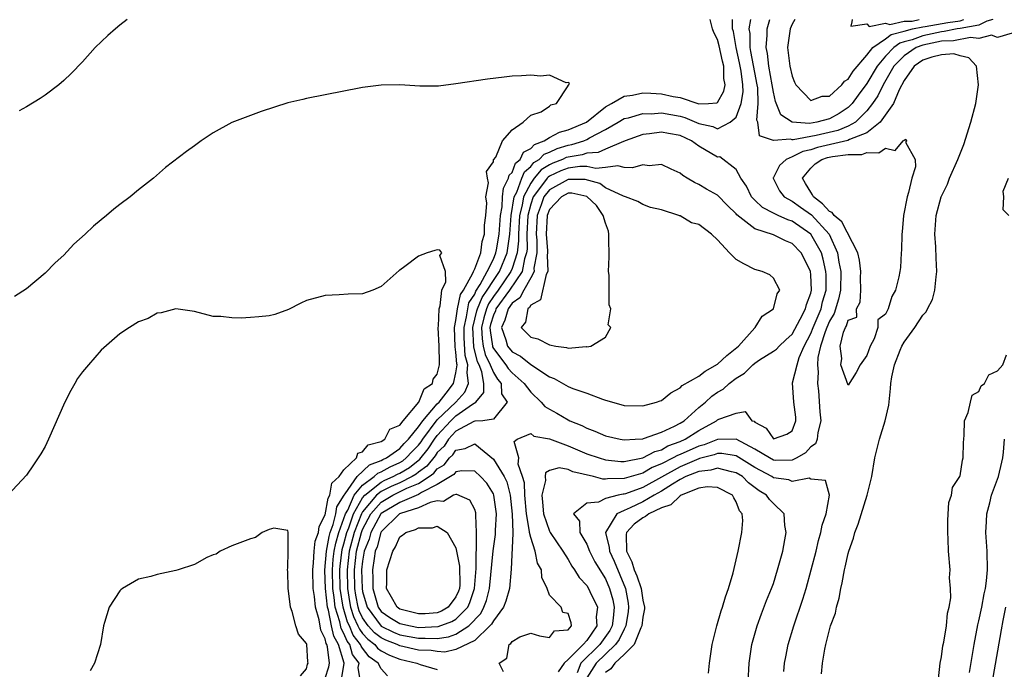
# Model space of a CAD drawing. Units: inches. Extents: x 2655000 to 2658000, y 1560000 to 1561272.
# Drawn here: x 2655096 to 2655202, y 1561202 to 1561272 of the extents above; entities that cross this region are included whole.
import ezdxf

# ---------------------------------------------------------------- set-up
doc = ezdxf.new("R2010")
doc.units = ezdxf.units.IN
doc.header["$MEASUREMENT"] = 0
doc.layers.add('LD26551560_2ft', color=153, linetype='Continuous')

msp = doc.modelspace()

# ---------------------------------------------------------------- linework, layer by layer
at = {"layer": 'LD26551560_2ft'}
for points, elevation in [([(2655107.79, 1561271.99), (2655107, 1561271.4), (2655106.52, 1561271), (2655105.72, 1561270.28), (2655104.37, 1561269), (2655103, 1561267.47), (2655101.79, 1561266.21), (2655101, 1561265.45), (2655100.45, 1561265), (2655099, 1561263.88), (2655098.47, 1561263.53), (2655097, 1561262.64), (2655096.23, 1561262.23)], 8010), ([(2655132.77, 1561201), (2655132.54, 1561202.54), (2655132.62, 1561203), (2655131.93, 1561203.93), (2655131.63, 1561205), (2655131.35, 1561205.35), (2655131, 1561206.19), (2655130.71, 1561206.71), (2655130.55, 1561207.45), (2655130.07, 1561209), (2655129.96, 1561210.04), (2655129.82, 1561211), (2655129.77, 1561213), (2655129.86, 1561214.14), (2655129.96, 1561215), (2655130.12, 1561215.88), (2655130.46, 1561217), (2655131.18, 1561219), (2655131.41, 1561219.4), (2655132.11, 1561221), (2655133, 1561222.1), (2655134.23, 1561223), (2655134.63, 1561223.37), (2655135, 1561223.51), (2655135.96, 1561224.04), (2655137, 1561224.52), (2655137.31, 1561224.69), (2655137.68, 1561225), (2655138.31, 1561225.69), (2655139, 1561226.38), (2655139.27, 1561226.73), (2655139.46, 1561227), (2655141, 1561229.1), (2655142.97, 1561231), (2655143.96, 1561232.04), (2655144.35, 1561233), (2655144.18, 1561234.18), (2655144.28, 1561235), (2655144, 1561236), (2655143.88, 1561237.88), (2655143.86, 1561239), (2655144.14, 1561240.14), (2655144.25, 1561241), (2655144.38, 1561241.62), (2655145, 1561242.57), (2655145.13, 1561242.87), (2655145.58, 1561243.58), (2655146.34, 1561245), (2655147, 1561246.32), (2655147.28, 1561247), (2655147.33, 1561247.33), (2655147.63, 1561249), (2655147.76, 1561251), (2655147.93, 1561251.93), (2655147.99, 1561253), (2655148.07, 1561253.93), (2655148.64, 1561255), (2655148.69, 1561255.31), (2655149, 1561255.62), (2655149.39, 1561256.61), (2655149.86, 1561257), (2655150.23, 1561257.77), (2655151, 1561258.16), (2655151.41, 1561258.59), (2655152.44, 1561259), (2655153, 1561259.35), (2655154.08, 1561259.92), (2655155, 1561260.16), (2655156.98, 1561261), (2655159, 1561262.64), (2655159.66, 1561263), (2655161, 1561263.8), (2655161.9, 1561263.9), (2655163, 1561264.15), (2655163.88, 1561264.12), (2655165, 1561264.04), (2655166.25, 1561263.75), (2655167, 1561263.63), (2655169, 1561262.96), (2655170.05, 1561263), (2655170.94, 1561263.06), (2655171, 1561263.1), (2655171.69, 1561264.31), (2655171.82, 1561265), (2655171.68, 1561265.68), (2655171.69, 1561267), (2655171.54, 1561267.54), (2655171.19, 1561269.19), (2655171, 1561269.86), (2655170.61, 1561270.61), (2655170.47, 1561271), (2655170.23, 1561271.99)], 8010), ([(2655135.65, 1561201.65), (2655135, 1561202.4), (2655134.68, 1561203), (2655133.7, 1561203.7), (2655133, 1561204.61), (2655132.83, 1561204.83), (2655132.79, 1561205), (2655132, 1561206), (2655131.58, 1561207), (2655131.39, 1561207.39), (2655130.9, 1561209), (2655130.61, 1561211), (2655130.55, 1561213), (2655130.59, 1561213.41), (2655130.81, 1561215.19), (2655131, 1561215.8), (2655131.31, 1561217), (2655131.51, 1561217.52), (2655132.02, 1561219), (2655133, 1561220.73), (2655133.23, 1561221), (2655135, 1561222.42), (2655135.39, 1561222.61), (2655136.26, 1561223), (2655136.74, 1561223.26), (2655137, 1561223.38), (2655138.02, 1561223.98), (2655139.14, 1561224.86), (2655140.02, 1561225.98), (2655140.7, 1561227), (2655141, 1561227.41), (2655142.46, 1561229), (2655143, 1561229.52), (2655144.78, 1561230.78), (2655145.13, 1561231), (2655145.99, 1561232.01), (2655145.97, 1561233), (2655145.77, 1561234.23), (2655145.47, 1561235), (2655145.31, 1561235.31), (2655144.92, 1561236.92), (2655144.8, 1561239), (2655145.23, 1561240.77), (2655145.3, 1561241), (2655145.8, 1561242.2), (2655146.34, 1561243), (2655147, 1561244.04), (2655147.65, 1561245), (2655148.47, 1561247), (2655148.77, 1561249), (2655148.91, 1561251), (2655149.24, 1561253), (2655149.5, 1561253.5), (2655150.06, 1561255), (2655150.32, 1561255.68), (2655151, 1561256.23), (2655151.34, 1561256.66), (2655151.9, 1561257), (2655152.43, 1561257.57), (2655153, 1561257.79), (2655153.83, 1561258.17), (2655155, 1561258.52), (2655155.41, 1561258.59), (2655156.7, 1561259), (2655157, 1561259.13), (2655157.31, 1561259.31), (2655159, 1561260.2), (2655160.38, 1561261), (2655161, 1561261.38), (2655161.47, 1561261.47), (2655163, 1561261.93), (2655163.9, 1561261.9), (2655165, 1561261.99), (2655167, 1561261.64), (2655167.51, 1561261.51), (2655169, 1561260.85), (2655170.52, 1561260.52), (2655171, 1561260.29), (2655172.38, 1561261), (2655173, 1561261.55), (2655173.56, 1561263), (2655173.75, 1561264.25), (2655173.73, 1561265), (2655173.53, 1561266.47), (2655173.37, 1561267.37), (2655173, 1561269), (2655172.71, 1561270.71), (2655172.63, 1561271), (2655172.63, 1561271.99)], 8012), ([(2655202.55, 1561270.55), (2655201, 1561270.08), (2655200.34, 1561270.34), (2655199, 1561269.97), (2655198.09, 1561270.09), (2655196.29, 1561269.71), (2655195, 1561269.67), (2655193, 1561269.27), (2655192.28, 1561269), (2655191, 1561268.12), (2655189.91, 1561267), (2655188.75, 1561265), (2655188.17, 1561263.83), (2655187.61, 1561263), (2655187, 1561262.21), (2655185.77, 1561261), (2655185, 1561260.57), (2655183.89, 1561260.11), (2655181.57, 1561259.57), (2655179.11, 1561259.11), (2655179, 1561259.12), (2655178.81, 1561259.19), (2655177, 1561259.05), (2655175.52, 1561259.52), (2655175.33, 1561261), (2655175.23, 1561261.23), (2655175.36, 1561263), (2655175.32, 1561264.68), (2655175.27, 1561265), (2655175, 1561266.33), (2655174.59, 1561268.59), (2655174.5, 1561269), (2655174.49, 1561270.49), (2655174.4, 1561271), (2655174.57, 1561271.99)], 8014), ([(2655200.5, 1561271.99), (2655199.84, 1561271.82), (2655199, 1561271.41), (2655197, 1561271.04), (2655196.69, 1561271), (2655195.29, 1561270.71), (2655195, 1561270.7), (2655193, 1561270.27), (2655191.84, 1561269.84), (2655191, 1561269.6), (2655190.52, 1561269.48), (2655189.9, 1561269), (2655189, 1561268.07), (2655188.1, 1561267), (2655187, 1561265.16), (2655186.09, 1561263.91), (2655185.44, 1561263), (2655185, 1561262.56), (2655184.05, 1561261.94), (2655183, 1561261.35), (2655181.64, 1561261), (2655180.86, 1561260.86), (2655179, 1561261.01), (2655177.8, 1561261.8), (2655177.22, 1561263.22), (2655177, 1561264.22), (2655176.88, 1561265), (2655176.52, 1561267), (2655176.36, 1561268.36), (2655176.21, 1561269), (2655176.32, 1561270.33), (2655176.32, 1561271), (2655176.61, 1561271.99)], 8016), ([(2655179.29, 1561271.99), (2655179, 1561271.52), (2655178.79, 1561271), (2655178.52, 1561269), (2655178.72, 1561267.28), (2655178.77, 1561267), (2655179, 1561265.94), (2655179.27, 1561265.27), (2655179.4, 1561265), (2655181, 1561263.33), (2655182.23, 1561263.77), (2655183, 1561263.78), (2655184.32, 1561265), (2655184.61, 1561265.39), (2655185, 1561265.61), (2655185.52, 1561266.48), (2655187, 1561268.17), (2655187.66, 1561269), (2655189, 1561269.94), (2655189.6, 1561270.4), (2655191, 1561270.74), (2655191.9, 1561271), (2655193, 1561271.23), (2655193.26, 1561271.26), (2655195.68, 1561271.67), (2655197, 1561271.86), (2655197.39, 1561271.99)], 8018), ([(2655185.43, 1561271.99), (2655185.38, 1561271.76), (2655185.3, 1561271.3), (2655187, 1561271.53), (2655187.24, 1561271.24), (2655189, 1561271.6), (2655189.48, 1561271.48), (2655191, 1561271.81), (2655191.84, 1561271.83), (2655192.59, 1561271.99)], 8020), ([(2655182.13, 1561201.86), (2655182.24, 1561203), (2655182.49, 1561204.49), (2655182.6, 1561205), (2655183, 1561206.59), (2655183.12, 1561207), (2655183.64, 1561208.36), (2655183.74, 1561209), (2655184.04, 1561209.96), (2655184.2, 1561211), (2655184.37, 1561211.63), (2655184.6, 1561213), (2655184.69, 1561213.31), (2655185, 1561214.77), (2655185.06, 1561215), (2655185.58, 1561216.42), (2655185.73, 1561217), (2655186.08, 1561217.92), (2655187.04, 1561221), (2655187.53, 1561223), (2655187.86, 1561225), (2655188.36, 1561227), (2655188.98, 1561229), (2655189.35, 1561230.65), (2655189.54, 1561232.46), (2655189.58, 1561233), (2655189.69, 1561233.69), (2655189.95, 1561235), (2655190.57, 1561236.57), (2655190.76, 1561237), (2655191, 1561237.43), (2655192.15, 1561239), (2655193, 1561240.31), (2655193.34, 1561240.66), (2655193.5, 1561241), (2655194.02, 1561241.98), (2655194.3, 1561243), (2655194.41, 1561244.41), (2655194.5, 1561245), (2655194.41, 1561246.41), (2655194.38, 1561247.62), (2655194.29, 1561249), (2655194.44, 1561251), (2655194.96, 1561253), (2655195.63, 1561254.37), (2655195.87, 1561255), (2655196.76, 1561257), (2655196.82, 1561257.18), (2655197.4, 1561258.6), (2655198.15, 1561261), (2655198.66, 1561263), (2655198.95, 1561265), (2655198.74, 1561267), (2655197.91, 1561267.91), (2655197, 1561268.11), (2655196.31, 1561268.31), (2655195, 1561268.22), (2655193.98, 1561267.98), (2655193, 1561267.64), (2655192.08, 1561267), (2655191, 1561265.46), (2655190.46, 1561264.46), (2655189.84, 1561263), (2655188.44, 1561261), (2655187, 1561259.87), (2655185.13, 1561259.13), (2655184.96, 1561259.04), (2655181.72, 1561258.28), (2655181, 1561258.04), (2655180.13, 1561257.87), (2655179, 1561257.27), (2655178.35, 1561257), (2655177.66, 1561256.34), (2655177, 1561255.06), (2655176.97, 1561255.03), (2655176.97, 1561255), (2655177.65, 1561253.65), (2655178.15, 1561253), (2655179, 1561252.53), (2655179.88, 1561251.88), (2655181.07, 1561251.07), (2655182.95, 1561249), (2655183.87, 1561247), (2655184.01, 1561245.99), (2655184.21, 1561245), (2655184.18, 1561243), (2655183.98, 1561242.02), (2655183.51, 1561240.49), (2655183, 1561239.66), (2655182.72, 1561239), (2655182.54, 1561238.54), (2655182.03, 1561237), (2655181.77, 1561235.77), (2655181.71, 1561235), (2655181.79, 1561234.21), (2655181.7, 1561233), (2655181.82, 1561232.19), (2655181.96, 1561229.96), (2655182.07, 1561229), (2655181.74, 1561227.74), (2655181.69, 1561227), (2655181.5, 1561226.5), (2655181, 1561226.2), (2655180.45, 1561225.55), (2655179.49, 1561225), (2655179, 1561224.77), (2655177.27, 1561224.73), (2655177, 1561224.76), (2655176.56, 1561225), (2655175, 1561225.94), (2655173.02, 1561227.02), (2655171, 1561226.99), (2655169.58, 1561226.42), (2655169, 1561226.28), (2655167, 1561225.38), (2655166.72, 1561225.28), (2655166.25, 1561225), (2655165, 1561224.36), (2655164.02, 1561223.98), (2655163, 1561223.37), (2655161, 1561222.79), (2655159.22, 1561222.78), (2655159, 1561222.74), (2655158.73, 1561222.73), (2655157.72, 1561223), (2655155.52, 1561223.52), (2655155, 1561223.75), (2655154.06, 1561223.94), (2655153, 1561223.66), (2655152.58, 1561223.42), (2655152.55, 1561223), (2655152.57, 1561222.57), (2655152.18, 1561221), (2655152.27, 1561220.27), (2655152.36, 1561219), (2655153, 1561217.17), (2655153.09, 1561217), (2655154.44, 1561215), (2655155, 1561214.1), (2655155.4, 1561213.4), (2655155.7, 1561213), (2655156.18, 1561212.18), (2655157, 1561211.32), (2655157.19, 1561211), (2655157.32, 1561210.68), (2655158.14, 1561209), (2655158.02, 1561207.98), (2655158.09, 1561207), (2655157, 1561205.43), (2655156.61, 1561205), (2655155, 1561203.38), (2655154.57, 1561203), (2655153.94, 1561202.06)], 8012), ([(2655130.73, 1561201.27), (2655131.04, 1561203), (2655130.43, 1561205), (2655129.91, 1561205.91), (2655129.67, 1561207), (2655129.33, 1561208.67), (2655129.23, 1561209), (2655129.03, 1561211), (2655128.96, 1561212.96), (2655129.14, 1561215), (2655129.42, 1561216.58), (2655129.54, 1561217), (2655129.86, 1561217.86), (2655130.12, 1561219), (2655130.25, 1561219.75), (2655131.03, 1561221), (2655131.14, 1561221.14), (2655132.43, 1561223), (2655133.74, 1561224.26), (2655135, 1561224.72), (2655135.18, 1561224.82), (2655135.57, 1561225), (2655137, 1561226.02), (2655137.46, 1561226.54), (2655137.93, 1561227), (2655139, 1561228.35), (2655139.45, 1561229), (2655141, 1561230.81), (2655141.19, 1561231), (2655141.94, 1561231.94), (2655142.75, 1561233), (2655143, 1561234.13), (2655143.11, 1561235), (2655143.09, 1561235.09), (2655143, 1561236.33), (2655142.92, 1561236.92), (2655142.84, 1561239), (2655143, 1561239.73), (2655143.17, 1561241), (2655143.49, 1561242.51), (2655143.81, 1561243), (2655144.82, 1561244.82), (2655144.87, 1561245), (2655145, 1561245.26), (2655145.65, 1561247), (2655145.8, 1561248.2), (2655146.07, 1561249), (2655146.05, 1561249.95), (2655146.18, 1561251), (2655146.3, 1561252.3), (2655146.2, 1561253), (2655146.49, 1561254.49), (2655146.39, 1561255), (2655146.28, 1561255.72), (2655147, 1561256.75), (2655147.03, 1561256.97), (2655147.26, 1561257.26), (2655147.98, 1561259), (2655149, 1561260.17), (2655150.21, 1561261), (2655151, 1561261.75), (2655152.12, 1561262.12), (2655153, 1561262.7), (2655153.16, 1561262.84), (2655153.77, 1561263), (2655155, 1561264.88), (2655155.03, 1561264.97), (2655155.08, 1561265), (2655155.17, 1561265.17), (2655155, 1561265.25), (2655154.79, 1561265.21), (2655153, 1561266.02), (2655152.06, 1561265.94), (2655151, 1561266.02), (2655150.03, 1561265.97), (2655149, 1561265.93), (2655148.16, 1561265.84), (2655146.38, 1561265.62), (2655143, 1561265.1), (2655141.13, 1561264.87), (2655139.12, 1561264.87), (2655137, 1561265.01), (2655135, 1561264.97), (2655133, 1561264.7), (2655132.64, 1561264.64), (2655131, 1561264.34), (2655127, 1561263.54), (2655126.58, 1561263.42), (2655125, 1561263.07), (2655122.15, 1561262.15), (2655119, 1561260.97), (2655117, 1561259.86), (2655115.71, 1561259), (2655115, 1561258.48), (2655114.13, 1561257.87), (2655111.87, 1561256.13), (2655110.6, 1561255), (2655109, 1561253.76), (2655108.12, 1561253), (2655107, 1561252.19), (2655106.34, 1561251.66), (2655105.58, 1561251), (2655105, 1561250.54), (2655104.16, 1561249.84), (2655103.28, 1561249), (2655102.08, 1561247.92), (2655101, 1561246.74), (2655100.07, 1561245.93), (2655099, 1561244.8), (2655097, 1561243.15), (2655095.7, 1561242.3)], 8008), ([(2655148.09, 1561202.09), (2655147.61, 1561203), (2655148.45, 1561203.55), (2655148.7, 1561205), (2655148.89, 1561205.11), (2655149, 1561205.32), (2655149.83, 1561205.83), (2655151, 1561206.23), (2655151.93, 1561205.93), (2655153, 1561205.77), (2655153.54, 1561206.46), (2655155, 1561206.56), (2655155.38, 1561207), (2655155.34, 1561207.34), (2655155, 1561208.32), (2655154.44, 1561208.44), (2655154.28, 1561209), (2655153, 1561210.3), (2655152.75, 1561211), (2655152.18, 1561212.18), (2655152.15, 1561213), (2655151.74, 1561213.74), (2655151.49, 1561215), (2655151, 1561216.47), (2655150.89, 1561217), (2655150.88, 1561217.12), (2655150.55, 1561219), (2655150.36, 1561221), (2655150.33, 1561222.33), (2655150.13, 1561223), (2655149.67, 1561224.33), (2655149.73, 1561225), (2655149.23, 1561226.77), (2655149.56, 1561227), (2655151, 1561227.62), (2655151.34, 1561227.34), (2655153, 1561227.05), (2655155, 1561226.29), (2655157, 1561225.45), (2655158.33, 1561225), (2655159, 1561224.81), (2655160.64, 1561224.64), (2655161, 1561224.64), (2655163, 1561225), (2655164.29, 1561225.71), (2655165, 1561225.88), (2655165.7, 1561226.3), (2655167, 1561226.76), (2655167.55, 1561227), (2655169, 1561227.93), (2655170.91, 1561229), (2655171, 1561229.08), (2655171.16, 1561229.16), (2655173, 1561229.82), (2655173.98, 1561229.98), (2655174.69, 1561229), (2655174.93, 1561228.93), (2655175, 1561228.85), (2655176.21, 1561228.21), (2655177, 1561227.07), (2655178.44, 1561227.56), (2655179, 1561227.92), (2655179.41, 1561229), (2655179.39, 1561229.39), (2655179.18, 1561231), (2655179.05, 1561233.05), (2655179.53, 1561235), (2655179.77, 1561235.77), (2655180.3, 1561237), (2655181, 1561238.34), (2655181.25, 1561239), (2655182.1, 1561241), (2655182.26, 1561241.74), (2655182.63, 1561243), (2655182.64, 1561244.64), (2655182.62, 1561245), (2655182.33, 1561246.33), (2655182.13, 1561247), (2655181, 1561249), (2655179, 1561250.4), (2655178.54, 1561250.54), (2655177.5, 1561251), (2655177, 1561251.24), (2655175.84, 1561251.84), (2655175, 1561252.64), (2655174.81, 1561252.81), (2655174.66, 1561253), (2655174.13, 1561254.13), (2655173.52, 1561255), (2655173, 1561255.92), (2655171.27, 1561257.27), (2655171, 1561257.25), (2655169, 1561258.43), (2655168.22, 1561259), (2655167, 1561259.58), (2655165.77, 1561259.77), (2655165, 1561259.94), (2655163.74, 1561259.74), (2655163, 1561259.67), (2655161.13, 1561259), (2655161.04, 1561258.96), (2655160.94, 1561258.94), (2655159, 1561258.12), (2655158.24, 1561257.76), (2655157, 1561257.66), (2655156.5, 1561257.5), (2655155, 1561257.25), (2655154.8, 1561257.2), (2655154.39, 1561257), (2655153.38, 1561256.62), (2655153, 1561256.44), (2655152.11, 1561255.89), (2655151.38, 1561255), (2655151, 1561254.47), (2655150.23, 1561253), (2655150.09, 1561252.09), (2655149.81, 1561251), (2655149.71, 1561249), (2655149.71, 1561248.29), (2655149.56, 1561247), (2655149, 1561245.32), (2655148.87, 1561245), (2655147.51, 1561243), (2655147, 1561242.31), (2655146.47, 1561241.53), (2655146.25, 1561241), (2655145.97, 1561240.03), (2655145.72, 1561239), (2655145.79, 1561237.79), (2655145.91, 1561237), (2655146.11, 1561236.11), (2655146.67, 1561235), (2655147, 1561234.16), (2655147.44, 1561233.44), (2655147.83, 1561233), (2655147.86, 1561231.86), (2655148.49, 1561231), (2655147, 1561229.16), (2655145.86, 1561229), (2655145, 1561228.94), (2655144.9, 1561228.9), (2655143, 1561227.87), (2655142.21, 1561227), (2655141.72, 1561226.28), (2655141, 1561225.58), (2655140.77, 1561225.23), (2655139.89, 1561224.11), (2655139, 1561223.47), (2655138.74, 1561223.26), (2655138.3, 1561223), (2655137, 1561222.35), (2655136.07, 1561221.93), (2655135, 1561221.41), (2655134.49, 1561221), (2655133, 1561219.24), (2655132.87, 1561219), (2655132.09, 1561217), (2655131.57, 1561215), (2655131.34, 1561213), (2655131.39, 1561211), (2655131.6, 1561209.6), (2655131.71, 1561209), (2655132.01, 1561208.01), (2655132.5, 1561207), (2655132.65, 1561206.65), (2655133, 1561206.2), (2655133.57, 1561205.57), (2655134.32, 1561205), (2655134.61, 1561204.61), (2655135, 1561204.34), (2655135.87, 1561203.87), (2655137, 1561203.42), (2655138.79, 1561203), (2655139.15, 1561202.85), (2655141, 1561202.31)], 8014), ([(2655202.22, 1561251), (2655201.6, 1561251.6), (2655201.66, 1561253), (2655201.62, 1561253.62), (2655202.16, 1561255)], 8014), ([(2655129, 1561201.4), (2655129.38, 1561202.62), (2655129.45, 1561203), (2655129.25, 1561204.75), (2655129.18, 1561205), (2655129.11, 1561205.11), (2655129, 1561205.62), (2655128.53, 1561206.53), (2655128.35, 1561207.65), (2655127.94, 1561209), (2655127.84, 1561210.16), (2655127.71, 1561211), (2655127.65, 1561213), (2655127.75, 1561213.75), (2655127.81, 1561215), (2655127.92, 1561216.08), (2655128.28, 1561217), (2655128.33, 1561217.67), (2655129, 1561218.92), (2655129.3, 1561220.7), (2655129.49, 1561221), (2655129.71, 1561222.29), (2655130.47, 1561223), (2655131, 1561223.72), (2655132.35, 1561225), (2655132.47, 1561225.53), (2655133, 1561225.67), (2655133.6, 1561226.4), (2655135, 1561226.75), (2655135.39, 1561227), (2655135.91, 1561228.09), (2655137, 1561228.53), (2655137.33, 1561229), (2655139.01, 1561231), (2655139.58, 1561232.42), (2655140.48, 1561233), (2655140.56, 1561233.44), (2655141, 1561234), (2655141.24, 1561235), (2655141.22, 1561235.22), (2655141.18, 1561237), (2655141.1, 1561239), (2655141.12, 1561239.12), (2655141.18, 1561241), (2655141.31, 1561241.31), (2655141.47, 1561243), (2655141.9, 1561243.9), (2655141.89, 1561245), (2655141.28, 1561246.72), (2655141.47, 1561247), (2655141.28, 1561247.28), (2655141, 1561247.31), (2655140.75, 1561247.25), (2655139.9, 1561247), (2655139, 1561246.65), (2655137.52, 1561245.52), (2655137, 1561245.15), (2655136.9, 1561245.1), (2655135, 1561243.39), (2655134.1, 1561243), (2655133, 1561242.61), (2655131.45, 1561242.55), (2655130.48, 1561242.48), (2655129, 1561242.42), (2655127, 1561241.87), (2655126.39, 1561241.61), (2655125.07, 1561240.93), (2655123.61, 1561240.39), (2655123, 1561240.25), (2655121.88, 1561240.12), (2655121, 1561240.05), (2655120, 1561240), (2655119, 1561240.02), (2655117.83, 1561240.17), (2655117, 1561240.18), (2655115, 1561240.7), (2655113, 1561241), (2655111.43, 1561240.57), (2655111, 1561240.54), (2655110.03, 1561239.97), (2655109, 1561239.59), (2655108.04, 1561239), (2655107, 1561238.32), (2655105, 1561236.57), (2655103.63, 1561235), (2655103, 1561234.24), (2655102.48, 1561233.52), (2655102.18, 1561233), (2655101.75, 1561232.25), (2655101.1, 1561231), (2655099.37, 1561227), (2655099, 1561226.23), (2655098.54, 1561225.46), (2655097.75, 1561224.25), (2655097, 1561223.17), (2655095, 1561221.01)], 8006), ([(2655194.67, 1561201.33), (2655194.84, 1561203), (2655195, 1561203.7), (2655195.15, 1561204.85), (2655195.24, 1561205.24), (2655195.55, 1561207), (2655195.65, 1561208.35), (2655195.83, 1561209), (2655196, 1561210), (2655195.96, 1561211), (2655195.86, 1561212.14), (2655195.91, 1561213), (2655195.76, 1561215), (2655195.72, 1561216.28), (2655195.66, 1561217), (2655195.67, 1561218.33), (2655195.78, 1561220.22), (2655196.07, 1561221), (2655196.16, 1561221.84), (2655196.96, 1561223), (2655197, 1561223.09), (2655197.24, 1561224.76), (2655197.33, 1561225), (2655197.35, 1561226.65), (2655197.38, 1561227), (2655197.44, 1561227.44), (2655197.47, 1561229), (2655197.87, 1561229.87), (2655198.09, 1561231), (2655198.28, 1561231.72), (2655199, 1561232.13), (2655199.25, 1561232.75), (2655199.6, 1561233), (2655200.07, 1561233.93), (2655201, 1561234.35), (2655201.57, 1561235), (2655201.96, 1561236.04)], 8014), ([(2655198.01, 1561201.99), (2655198.49, 1561205), (2655198.89, 1561207.11), (2655199, 1561207.55), (2655199.31, 1561209), (2655199.58, 1561210.42), (2655199.72, 1561211), (2655199.83, 1561211.83), (2655199.94, 1561213), (2655199.89, 1561215), (2655199.76, 1561217), (2655199.81, 1561218.19), (2655199.86, 1561219), (2655200.18, 1561220.18), (2655200.36, 1561221), (2655201.1, 1561223), (2655201.45, 1561224.55), (2655201.56, 1561225), (2655201.63, 1561225.63), (2655201.73, 1561227)], 8016), ([(2655178.12, 1561202.12), (2655178.2, 1561203), (2655178.32, 1561203.68), (2655178.58, 1561205), (2655179.18, 1561207), (2655180.15, 1561209.85), (2655180.5, 1561211), (2655181.05, 1561213), (2655181.56, 1561215), (2655181.83, 1561216.17), (2655182.08, 1561217), (2655182.21, 1561217.79), (2655182.63, 1561219), (2655183.01, 1561221), (2655182.57, 1561222.57), (2655181, 1561222.72), (2655180.82, 1561222.82), (2655179, 1561222.49), (2655178.64, 1561222.64), (2655177, 1561222.87), (2655176.81, 1561223), (2655175, 1561223.99), (2655173, 1561225.23), (2655171.48, 1561225.48), (2655171, 1561225.47), (2655170.66, 1561225.34), (2655169.07, 1561224.93), (2655169, 1561224.92), (2655167, 1561224.05), (2655163, 1561221.84), (2655161.16, 1561221.16), (2655161, 1561221.11), (2655160.89, 1561221.11), (2655160.38, 1561221), (2655159, 1561220.64), (2655158.25, 1561220.25), (2655157, 1561220.15), (2655155.6, 1561219), (2655156.22, 1561218.22), (2655156.26, 1561217), (2655157, 1561215.75), (2655157.3, 1561215), (2655157.88, 1561213.88), (2655159, 1561212.06), (2655159.45, 1561211), (2655159.8, 1561209.8), (2655159.93, 1561209), (2655159.84, 1561207.84), (2655159.72, 1561207), (2655159.49, 1561206.51), (2655158.4, 1561205), (2655156.37, 1561203), (2655155.96, 1561201.96)], 8010), ([(2655174.3, 1561201), (2655174.4, 1561203), (2655174.69, 1561205), (2655175.24, 1561207), (2655175.71, 1561208.29), (2655176.27, 1561209.73), (2655176.8, 1561211), (2655177, 1561211.56), (2655177.45, 1561213), (2655177.99, 1561215), (2655178.23, 1561216.23), (2655178.35, 1561217), (2655178.22, 1561217.78), (2655178.15, 1561219), (2655177, 1561220.11), (2655176.56, 1561220.56), (2655176.26, 1561221), (2655175.48, 1561221.48), (2655174.33, 1561222.33), (2655173.67, 1561223), (2655173, 1561223.42), (2655172.49, 1561223.51), (2655171, 1561223.91), (2655170.3, 1561223.7), (2655169, 1561223.56), (2655167.63, 1561223), (2655167, 1561222.68), (2655166.2, 1561222.2), (2655165, 1561221.43), (2655164.22, 1561221), (2655163, 1561220.3), (2655161.65, 1561219.65), (2655161, 1561219.37), (2655160.22, 1561219), (2655159, 1561217), (2655159.41, 1561215.42), (2655159.43, 1561215), (2655159.93, 1561213.93), (2655161.15, 1561211), (2655161.43, 1561209.43), (2655161.49, 1561209), (2655161.44, 1561208.56), (2655161.2, 1561207), (2655161, 1561206.65), (2655160.47, 1561205.53), (2655160.08, 1561205), (2655159, 1561203.97), (2655158.01, 1561203), (2655157, 1561201.43)], 8008), ([(2655170.06, 1561201.94), (2655170.15, 1561203), (2655170.45, 1561205), (2655170.92, 1561207), (2655171.39, 1561208.61), (2655171.53, 1561209), (2655171.87, 1561210.13), (2655172.19, 1561211), (2655172.68, 1561212.68), (2655173.21, 1561215), (2655173.62, 1561217), (2655173.71, 1561218.29), (2655173.64, 1561219), (2655173.35, 1561219.35), (2655173, 1561220.31), (2655172.74, 1561220.74), (2655172.61, 1561221), (2655171, 1561221.84), (2655169.9, 1561221.9), (2655169, 1561221.75), (2655167.1, 1561221), (2655167, 1561220.95), (2655166.02, 1561219.98), (2655165, 1561219.67), (2655163.66, 1561219), (2655163.29, 1561218.71), (2655163, 1561218.58), (2655162.09, 1561217.91), (2655161.26, 1561217), (2655161.21, 1561216.79), (2655161.27, 1561215), (2655161.85, 1561213.85), (2655162.1, 1561213), (2655162.37, 1561212.37), (2655162.83, 1561211), (2655163, 1561209.75), (2655163.18, 1561209), (2655163.18, 1561208.82), (2655163, 1561207.93), (2655162.91, 1561207), (2655162.79, 1561206.79), (2655162.1, 1561205), (2655161, 1561203.92), (2655160.01, 1561203), (2655159.59, 1561202.41), (2655159, 1561202.02)], 8006), ([(2655126.34, 1561201.66), (2655127, 1561202.39), (2655127.11, 1561202.89), (2655127.16, 1561203), (2655127.14, 1561203.14), (2655127.03, 1561205), (2655127, 1561205.12), (2655126.13, 1561206.13), (2655125.85, 1561207), (2655125.47, 1561208.53), (2655125.26, 1561209), (2655125.04, 1561211.04), (2655125, 1561212.83), (2655124.97, 1561213), (2655125, 1561213.23), (2655125.03, 1561215), (2655125.02, 1561216.98), (2655125.03, 1561217), (2655125, 1561217.23), (2655123.48, 1561217.48), (2655123, 1561217.33), (2655122.24, 1561217), (2655121.51, 1561216.49), (2655121, 1561216.34), (2655119, 1561215.59), (2655117.75, 1561215), (2655117.31, 1561214.69), (2655117, 1561214.6), (2655116.32, 1561214.32), (2655115, 1561213.59), (2655113.25, 1561213), (2655113, 1561212.93), (2655111, 1561212.51), (2655110.31, 1561212.31), (2655109, 1561212.01), (2655107.29, 1561211), (2655107.12, 1561210.88), (2655107, 1561210.76), (2655105.86, 1561209), (2655105.36, 1561207.36), (2655105.23, 1561207), (2655104.91, 1561205), (2655104.28, 1561203), (2655103.81, 1561202.19)], 8004), ([(2655200.53, 1561201.47), (2655201.44, 1561206.56), (2655201.59, 1561207.59), (2655201.89, 1561209)], 8018)]:
    msp.add_lwpolyline(points, dxfattribs=dict(at, elevation=elevation))
for points, elevation in [([(2655188.18, 1561239), (2655187.77, 1561237.77), (2655187.37, 1561237), (2655187, 1561235.98), (2655186.3, 1561235), (2655185.85, 1561234.15), (2655185, 1561232.8), (2655184.21, 1561235), (2655184.32, 1561235.68), (2655184.14, 1561237), (2655184.49, 1561238.49), (2655184.72, 1561239), (2655184.82, 1561239.18), (2655185, 1561239.76), (2655185.92, 1561240.08), (2655185.91, 1561241), (2655186.29, 1561241.71), (2655186.36, 1561243), (2655186.33, 1561244.33), (2655186.36, 1561245), (2655186.22, 1561246.22), (2655186.04, 1561247), (2655184.31, 1561250.31), (2655183.51, 1561251), (2655183.3, 1561251.3), (2655183, 1561251.44), (2655182.26, 1561252.26), (2655181.28, 1561253), (2655181.2, 1561253.2), (2655181, 1561253.48), (2655180.43, 1561254.42), (2655180.11, 1561255), (2655181, 1561256.07), (2655181.47, 1561256.53), (2655182.17, 1561257), (2655182.79, 1561257.21), (2655183.33, 1561257.33), (2655185, 1561257.54), (2655186.47, 1561257.53), (2655187, 1561257.74), (2655188.3, 1561257.7), (2655189, 1561258.22), (2655190.04, 1561257.96), (2655190.9, 1561259), (2655190.97, 1561259.03), (2655191, 1561259.08), (2655191.18, 1561259.18), (2655191.24, 1561259), (2655191.15, 1561258.85), (2655192.19, 1561257), (2655192.21, 1561256.21), (2655191.83, 1561255), (2655191.47, 1561253.47), (2655191.31, 1561253), (2655190.92, 1561251), (2655190.77, 1561249.23), (2655190.74, 1561249), (2655190.71, 1561247.29), (2655190.67, 1561247), (2655190.59, 1561245.41), (2655190.53, 1561245), (2655190.43, 1561244.43), (2655190.08, 1561243), (2655189.69, 1561242.31), (2655189.3, 1561241), (2655189, 1561240.42), (2655188.19, 1561239.81)], 8010), ([(2655152.78, 1561255), (2655152.17, 1561254.17), (2655151.26, 1561253), (2655151, 1561252.2), (2655150.7, 1561251), (2655150.6, 1561249), (2655150.61, 1561247.39), (2655150.56, 1561247), (2655150.34, 1561246.34), (2655150.09, 1561245), (2655148.73, 1561243), (2655147.28, 1561241), (2655147.22, 1561240.78), (2655147, 1561240.31), (2655146.7, 1561239.3), (2655146.63, 1561239), (2655146.65, 1561238.65), (2655146.9, 1561237), (2655146.92, 1561236.92), (2655147, 1561236.75), (2655148.34, 1561235), (2655148.59, 1561234.59), (2655149, 1561234.13), (2655150.31, 1561233), (2655151, 1561232.06), (2655152.13, 1561231), (2655152.53, 1561230.53), (2655153, 1561230.24), (2655153.79, 1561229.79), (2655155, 1561229.09), (2655155.2, 1561229), (2655156.49, 1561228.49), (2655157, 1561228.21), (2655157.88, 1561227.88), (2655159, 1561227.38), (2655160.58, 1561227), (2655161, 1561226.93), (2655162.18, 1561227), (2655163, 1561227.06), (2655163.08, 1561227.08), (2655165, 1561227.77), (2655166.41, 1561228.41), (2655167, 1561228.73), (2655167.44, 1561229), (2655169, 1561230.41), (2655169.72, 1561231), (2655170.39, 1561231.61), (2655171, 1561232.04), (2655171.62, 1561232.38), (2655172.27, 1561233), (2655173, 1561233.57), (2655173.91, 1561234.09), (2655174.79, 1561235), (2655175, 1561235.17), (2655175.52, 1561235.52), (2655177, 1561236.46), (2655177.32, 1561236.68), (2655177.6, 1561237), (2655178.32, 1561237.68), (2655179, 1561238.28), (2655179.87, 1561239.87), (2655180.44, 1561241), (2655180.53, 1561241.47), (2655181, 1561242.68), (2655181.08, 1561243), (2655181, 1561244.65), (2655180.97, 1561245), (2655180.33, 1561246.33), (2655179.96, 1561247), (2655179, 1561248), (2655178.28, 1561248.28), (2655177, 1561248.91), (2655175, 1561249.55), (2655173.08, 1561251.08), (2655173, 1561251.19), (2655172.08, 1561252.08), (2655171, 1561253.17), (2655169.83, 1561253.83), (2655169, 1561254.32), (2655168.54, 1561254.54), (2655167.75, 1561255), (2655167.28, 1561255.28), (2655167, 1561255.55), (2655166.04, 1561255.96), (2655165, 1561256.47), (2655163.69, 1561256.31), (2655163, 1561256.41), (2655161.89, 1561256.11), (2655161, 1561256.15), (2655160.32, 1561256.32), (2655159, 1561256.14), (2655157.97, 1561256.03), (2655157, 1561256.24), (2655156.25, 1561256.25), (2655155, 1561256.06), (2655154.23, 1561255.77), (2655153, 1561255.2), (2655152.88, 1561255.12)], 8016), ([(2655164.87, 1561231.13), (2655165, 1561231.18), (2655166.02, 1561231.98), (2655167, 1561232.51), (2655167.23, 1561232.77), (2655169, 1561233.78), (2655169.68, 1561234.32), (2655171, 1561235.05), (2655172.01, 1561235.99), (2655173.26, 1561237), (2655175, 1561238.96), (2655175.05, 1561239), (2655175.8, 1561240.2), (2655177.02, 1561241), (2655177.41, 1561242.59), (2655177.69, 1561243), (2655177, 1561244.28), (2655176.62, 1561244.62), (2655175.8, 1561245), (2655175, 1561245.21), (2655173.82, 1561245.82), (2655173, 1561246.29), (2655172.28, 1561247), (2655171, 1561248.37), (2655170.36, 1561249), (2655169, 1561250.03), (2655168.22, 1561250.22), (2655167, 1561250.95), (2655166.95, 1561250.95), (2655166.88, 1561251), (2655165, 1561251.6), (2655163.84, 1561251.84), (2655163, 1561252.16), (2655162.49, 1561252.49), (2655161.15, 1561253), (2655160.95, 1561253.05), (2655159, 1561253.97), (2655158.41, 1561254.41), (2655156.84, 1561254.84), (2655155, 1561254.87), (2655153, 1561253.76), (2655152.41, 1561253), (2655152.12, 1561252.12), (2655151.7, 1561251), (2655151.59, 1561249), (2655151.64, 1561248.36), (2655151.64, 1561247), (2655151.35, 1561245.35), (2655151.37, 1561245), (2655151, 1561244.3), (2655150.26, 1561243), (2655149.82, 1561242.18), (2655149, 1561241.59), (2655148.58, 1561241), (2655148.23, 1561239.77), (2655147.89, 1561239), (2655148.34, 1561237.66), (2655148.51, 1561237), (2655149, 1561236.37), (2655149.91, 1561235.91), (2655151, 1561235.03), (2655153, 1561233.7), (2655153.52, 1561233.52), (2655155, 1561232.67), (2655155.53, 1561232.46), (2655157, 1561231.96), (2655158.69, 1561231.31), (2655159, 1561231.21), (2655159.17, 1561231.17), (2655161, 1561230.64), (2655163, 1561230.58), (2655164.48, 1561231)], 8018), ([(2655149.99, 1561239), (2655150.47, 1561238.47), (2655151, 1561237.95), (2655151.76, 1561237.76), (2655153, 1561237.13), (2655153.71, 1561237), (2655154.85, 1561236.85), (2655155, 1561236.78), (2655156.94, 1561236.94), (2655157, 1561236.93), (2655157.45, 1561237), (2655159, 1561237.95), (2655159.58, 1561239), (2655159.29, 1561239.29), (2655159.57, 1561241), (2655159.4, 1561241.4), (2655159.41, 1561243), (2655159.4, 1561244.6), (2655159.33, 1561245), (2655159.42, 1561246.58), (2655159.38, 1561248.62), (2655159.38, 1561249), (2655159.33, 1561249.33), (2655159, 1561250.18), (2655158.77, 1561251), (2655158.05, 1561252.05), (2655157.02, 1561253.02), (2655155.39, 1561253.39), (2655155, 1561253.39), (2655154.29, 1561253), (2655153, 1561251.64), (2655152.76, 1561251), (2655152.64, 1561249), (2655152.79, 1561247.21), (2655152.79, 1561247), (2655152.75, 1561246.75), (2655152.84, 1561245), (2655152.66, 1561244.66), (2655152.05, 1561241.95), (2655151, 1561241.39), (2655150.86, 1561241.14), (2655150.68, 1561241), (2655150.45, 1561239.55)], 8020), ([(2655141, 1561223.83), (2655141.72, 1561224.28), (2655142.31, 1561225), (2655142.66, 1561225.34), (2655143, 1561225.84), (2655144, 1561226), (2655145, 1561226.52), (2655147, 1561224.87), (2655148.16, 1561223), (2655148.44, 1561222.44), (2655148.81, 1561221), (2655149.03, 1561218.97), (2655149.07, 1561217), (2655149.09, 1561216.91), (2655148.92, 1561213.08), (2655148.72, 1561211), (2655148.35, 1561209.65), (2655148.08, 1561209), (2655147, 1561207.56), (2655146.81, 1561207.19), (2655146.64, 1561207), (2655145, 1561205.44), (2655143, 1561204.47), (2655141.8, 1561204.2), (2655141, 1561204.25), (2655140.35, 1561204.35), (2655139, 1561204.4), (2655137, 1561204.85), (2655136.69, 1561205), (2655135.48, 1561205.48), (2655135, 1561205.71), (2655134.27, 1561206.27), (2655133.61, 1561207), (2655133, 1561207.87), (2655132.63, 1561208.63), (2655132.52, 1561209), (2655132.28, 1561210.28), (2655132.17, 1561211), (2655132.12, 1561213), (2655132.35, 1561215), (2655132.87, 1561217), (2655133, 1561217.34), (2655133.89, 1561219), (2655135, 1561220.27), (2655136.22, 1561221), (2655137.74, 1561221.75), (2655139, 1561222.26), (2655140.13, 1561223), (2655140.63, 1561223.37)], 8016), ([(2655142.18, 1561205.82), (2655143, 1561206.12), (2655144.37, 1561207), (2655145.66, 1561208.34), (2655145.99, 1561209), (2655146.26, 1561209.74), (2655146.59, 1561211), (2655146.97, 1561215.03), (2655147.22, 1561216.78), (2655147.22, 1561217.22), (2655147.33, 1561219), (2655147.07, 1561221), (2655147, 1561221.17), (2655146.29, 1561222.29), (2655145.63, 1561223), (2655145, 1561223.58), (2655143.62, 1561223.62), (2655143, 1561223.52), (2655142.76, 1561223.23), (2655141, 1561222.17), (2655139.29, 1561221.29), (2655139, 1561221.1), (2655137, 1561220.24), (2655135, 1561219.06), (2655134.95, 1561219), (2655133.88, 1561217), (2655133.7, 1561216.3), (2655133.18, 1561215), (2655133, 1561213.93), (2655132.89, 1561213), (2655132.94, 1561211), (2655133, 1561210.7), (2655133.49, 1561209), (2655134.97, 1561206.97), (2655136.31, 1561206.31), (2655137, 1561206.04), (2655139, 1561205.68), (2655139.7, 1561205.7), (2655141, 1561205.66)], 8018), ([(2655141.08, 1561206.92), (2655142.54, 1561207.46), (2655143, 1561207.73), (2655144.25, 1561209), (2655144.48, 1561209.52), (2655144.99, 1561211), (2655145.16, 1561213.16), (2655145.18, 1561216.82), (2655145.21, 1561217), (2655145.13, 1561218.87), (2655145.14, 1561219), (2655145.12, 1561219.12), (2655145, 1561219.46), (2655144.47, 1561220.47), (2655143.09, 1561221.09), (2655143, 1561221.1), (2655142.75, 1561221), (2655141.66, 1561220.34), (2655141, 1561220.41), (2655140.24, 1561220.24), (2655139, 1561219.66), (2655137.04, 1561219.04), (2655136.96, 1561219), (2655135, 1561217.1), (2655134.95, 1561217), (2655134.54, 1561215.46), (2655134.36, 1561215), (2655134.22, 1561214.22), (2655134.05, 1561213), (2655134.09, 1561212.09), (2655134.09, 1561211), (2655134.68, 1561209), (2655135, 1561208.56), (2655135.91, 1561207.91), (2655137, 1561207.27), (2655138.12, 1561207), (2655139, 1561206.84)], 8020), ([(2655137.27, 1561208.73), (2655137, 1561208.8), (2655136.69, 1561209), (2655136.09, 1561210.09), (2655135.54, 1561211), (2655135.6, 1561211.6), (2655135.59, 1561213), (2655136.22, 1561215), (2655136.53, 1561215.47), (2655137, 1561216.54), (2655137.28, 1561216.72), (2655137.64, 1561217), (2655138.68, 1561217.32), (2655139, 1561217.51), (2655140.5, 1561217.5), (2655141, 1561217.69), (2655142.05, 1561217), (2655143, 1561215.36), (2655143.39, 1561213.39), (2655143.4, 1561211.4), (2655143.37, 1561211), (2655143.27, 1561210.73), (2655143, 1561210.11), (2655142.16, 1561209), (2655141.43, 1561208.57), (2655141, 1561208.41), (2655139.69, 1561208.31), (2655139, 1561208.28)], 8022)]:
    msp.add_lwpolyline(points, close=True, dxfattribs=dict(at, elevation=elevation))

doc.saveas('drawing.dxf')
